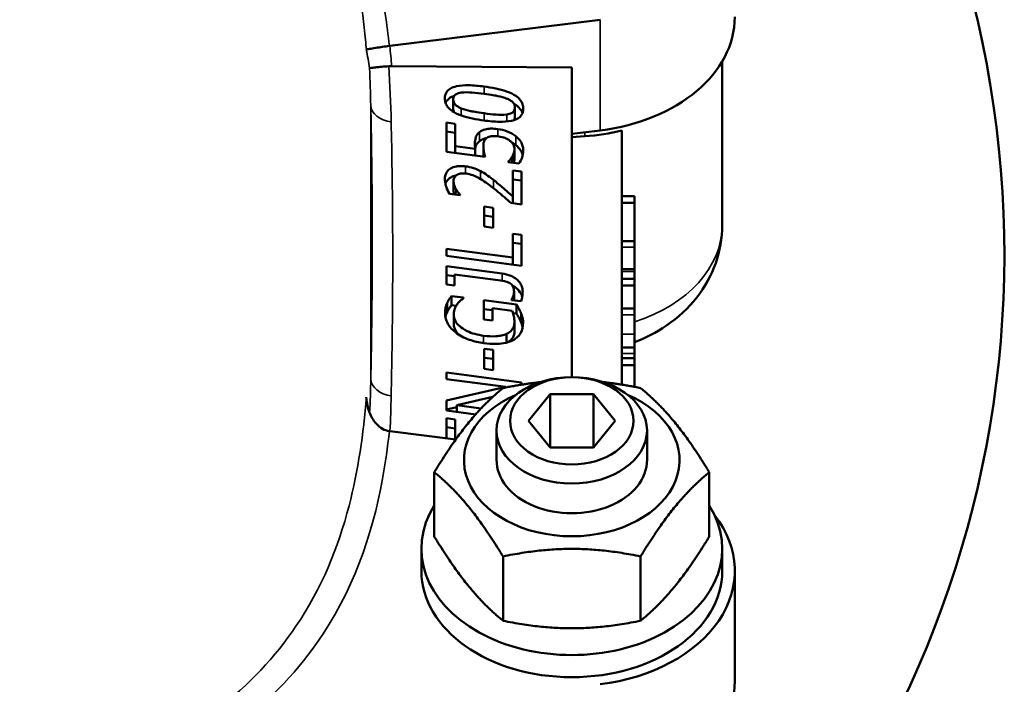
# Model space of a CAD drawing. Units: millimetres. Extents: x 168 to 1007, y 306 to 817.
# Drawn here: x 255 to 333, y 700 to 753 of the extents above; entities that cross this region are included whole.
import ezdxf

# ---------------------------------------------------------------- set-up
doc = ezdxf.new("R2010")
doc.units = ezdxf.units.MM
doc.layers.add('Widoczne (ISO)', color=7, linetype='Continuous', lineweight=50)
doc.layers.add('Widoczne wąskie (ISO)', color=7, linetype='Continuous', lineweight=35)

msp = doc.modelspace()

# ---------------------------------------------------------------- linework, layer by layer
at = {"layer": 'Widoczne (ISO)'}
for p, q in [((284.199, 750.632), (300.982, 752.725)), ((310.725, 749.403), (310.725, 736.321)), ((284.349, 749.021), (298.725, 748.908)), ((298.725, 724.197), (298.725, 748.908)), ((289.269, 746.363), (289.269, 745.643)), ((294.185, 745.711), (294.185, 744.992)), ((288.725, 742.186), (288.725, 744.513)), ((288.725, 744.513), (289.43, 744.42)), ((288.725, 743.794), (289.43, 743.7)), ((289.43, 744.42), (289.43, 742.639)), ((300.982, 743.886), (298.725, 743.604)), ((302.725, 723.603), (302.725, 743.878)), ((298.725, 743.36), (299.771, 743.425)), ((289.43, 742.639), (289.43, 742.092)), ((289.43, 742.639), (291.029, 742.427)), ((291.029, 742.427), (291.029, 741.88)), ((291.671, 742.634), (291.671, 741.914)), ((294.156, 742.411), (294.156, 741.692)), ((291.817, 741.776), (288.725, 742.186)), ((293.981, 741.812), (293.981, 741.313)), ((293.66, 741.356), (293.66, 741.397)), ((294.511, 741.243), (293.66, 741.356)), ((294.029, 738.611), (294.029, 740.695)), ((294.029, 740.695), (294.725, 740.603)), ((289.294, 739.841), (289.294, 739.122)), ((294.029, 739.975), (294.725, 739.883)), ((294.725, 740.603), (294.725, 737.986)), ((289.814, 738.727), (288.958, 738.84)), ((289.814, 738.758), (289.814, 738.727)), ((294.029, 738.611), (294.029, 738.078)), ((302.725, 738.64), (303.725, 738.64)), ((303.725, 738.64), (303.725, 738.104)), ((291.734, 736.213), (291.734, 737.819)), ((291.734, 737.819), (292.464, 737.722)), ((292.464, 737.722), (292.464, 736.117)), ((294.725, 737.986), (293.874, 738.099)), ((302.725, 738.104), (303.725, 738.104)), ((303.725, 738.104), (303.725, 735.061)), ((291.734, 737.099), (292.464, 737.003)), ((292.464, 736.117), (291.734, 736.213)), ((294.015, 733.745), (294.015, 735.639)), ((294.015, 735.639), (294.725, 735.545)), ((294.725, 735.545), (294.725, 733.087)), ((288.725, 734.446), (294.015, 733.745)), ((288.725, 733.882), (288.725, 734.446)), ((294.015, 734.92), (294.725, 734.826)), ((302.725, 735.061), (303.725, 735.061)), ((294.725, 733.087), (288.725, 733.882)), ((294.015, 733.745), (294.015, 733.181)), ((288.725, 733.05), (293.164, 732.462)), ((288.725, 731.589), (288.725, 733.05)), ((302.725, 732.816), (303.725, 732.816)), ((288.725, 732.331), (289.362, 732.247)), ((289.362, 732.402), (289.362, 731.505)), ((292.858, 731.939), (289.362, 732.402)), ((302.725, 732.046), (303.725, 732.046)), ((303.725, 732.046), (303.725, 731.509)), ((289.362, 731.505), (288.725, 731.589)), ((302.725, 731.509), (303.725, 731.509)), ((303.725, 731.509), (303.725, 729.666)), ((289.133, 730.672), (289.133, 729.953)), ((289.133, 730.672), (290.096, 730.544)), ((290.096, 730.544), (290.096, 730.496)), ((294.117, 731.005), (294.117, 730.331)), ((288.783, 730.117), (288.783, 729.397)), ((289.133, 729.953), (289.505, 729.903)), ((291.705, 730.348), (294.326, 730.001)), ((291.705, 728.808), (291.705, 730.348)), ((291.705, 729.629), (292.405, 729.536)), ((292.405, 729.698), (292.405, 728.715)), ((293.956, 729.493), (292.405, 729.698)), ((293.922, 730.357), (293.922, 730.388)), ((294.691, 730.255), (293.922, 730.357)), ((294.326, 730.001), (294.326, 729.281)), ((302.725, 729.666), (303.725, 729.666)), ((289.308, 729.195), (289.308, 728.475)), ((294.035, 729.32), (294.326, 729.281)), ((292.405, 728.715), (291.705, 728.808)), ((294.151, 728.594), (294.151, 727.874)), ((293.514, 727.657), (293.514, 726.958)), ((302.725, 726.566), (303.725, 726.566)), ((291.734, 726.473), (292.464, 726.376)), ((291.734, 724.867), (291.734, 726.473)), ((291.734, 725.754), (292.464, 725.657)), ((292.464, 726.376), (292.464, 724.771)), ((302.725, 725.713), (303.725, 725.713)), ((303.725, 725.713), (303.725, 725.162)), ((302.725, 725.162), (303.725, 725.162)), ((303.725, 725.162), (303.725, 723.457)), ((288.725, 724.579), (294.725, 723.783)), ((288.725, 724.053), (288.725, 724.579)), ((292.464, 724.771), (291.734, 724.867)), ((293.475, 723.423), (288.725, 724.053)), ((288.725, 722.344), (293.475, 723.423)), ((293.475, 723.423), (293.475, 723.381)), ((294.725, 723.783), (294.725, 723.603)), ((303.574, 723.457), (303.725, 723.457)), ((303.725, 723.457), (303.725, 723.429)), ((292.415, 722.619), (289.551, 721.959)), ((295.261, 720.713), (296.993, 722.834)), ((296.993, 722.834), (300.457, 722.834)), ((296.993, 718.592), (296.993, 722.834)), ((300.457, 722.834), (302.189, 720.713)), ((300.457, 718.592), (300.457, 722.834)), ((288.725, 721.543), (288.725, 722.344)), ((288.725, 721.625), (289.551, 721.812)), ((289.551, 721.959), (289.551, 721.433)), ((289.551, 721.959), (291.487, 721.703)), ((291.058, 721.234), (288.725, 721.543)), ((288.725, 719.325), (288.725, 720.924)), ((288.725, 720.924), (289.435, 720.83)), ((288.725, 720.205), (289.435, 720.111)), ((289.435, 720.83), (289.435, 719.237)), ((296.993, 718.592), (295.261, 720.713)), ((302.189, 720.713), (300.457, 718.592)), ((284.199, 719.89), (289.474, 719.232)), ((292.725, 717.583), (292.725, 719.954)), ((304.725, 717.583), (304.725, 719.954)), ((300.457, 718.592), (296.993, 718.592)), ((287.755, 716.616), (287.755, 711.48)), ((309.694, 716.616), (309.694, 711.48)), ((286.725, 708.744), (286.725, 710.512)), ((310.725, 708.744), (310.725, 710.512)), ((293.24, 709.898), (293.24, 704.762)), ((304.21, 709.898), (304.21, 704.762)), ((311.725, 699.905), (311.725, 708.744))]:
    msp.add_line(p, q, dxfattribs=at)
msp.add_arc((250.725, 734.014), 82.5, 298.6737, 90, dxfattribs=at)
for centre, major_axis, ratio, start_param, end_param in [((298.725, 752.939), (13, 0), 0.707107, 4.886922, 6.283185), ((284.697, 747.525), (2.011, -0.533), 0.694996, 1.923906, 2.040023), ((298.725, 751.878), (12, 0), 0.707107, 4.799655, 5.052226), ((298.725, 717.583), (-8.6, 0), 0.707107, 5.261169, 10.446795), ((298.725, 717.583), (-6, 0), 0.707107, 6.274714, 9.433249), ((298.725, 710.512), (12, 0), 0.707107, 2.724173, 6.700605), ((298.725, 708.744), (13, 0), 0.707107, 4.886922, 6.784717), ((298.725, 708.744), (12, 0), 0.707107, 3.141593, 6.283185), ((298.725, 699.905), (13, 0), 0.707107, 4.886922, 6.283185)]:
    msp.add_ellipse(centre, major_axis=major_axis, ratio=ratio, start_param=start_param, end_param=end_param, dxfattribs=at)
for centre, major_axis in [((298.725, 719.954), (-6, 0)), ((298.725, 720.713), (4.926, 0))]:
    msp.add_ellipse(centre, major_axis=major_axis, ratio=0.707107, dxfattribs=at)
for points, knots in [([(284.172, 750.629), (283.984, 750.603), (283.804, 750.578), (283.638, 750.555), (283.432, 750.526), (283.251, 750.5), (283.097, 750.477), (282.88, 750.443), (282.712, 750.416), (282.59, 750.394), (282.443, 750.367), (282.358, 750.347), (282.334, 750.336)], [0, 0, 0, 0, 0.575906, 0.575906, 0.575906, 1.285476, 1.285476, 1.285476, 2.288053, 2.288053, 2.288053, 3.506169, 3.506169, 3.506169, 3.506169]), ([(282.583, 748.847), (282.583, 748.847), (282.583, 748.847), (282.584, 748.847), (282.594, 748.854), (282.64, 748.864), (282.722, 748.877), (282.8, 748.888), (282.911, 748.902), (283.059, 748.918), (283.199, 748.933), (283.373, 748.95), (283.584, 748.969), (283.743, 748.983), (283.922, 748.997), (284.118, 749.013)], [-3.27424, -3.27424, -3.27424, -3.27424, -3.271827, -3.271827, -3.271827, -2.331482, -2.331482, -2.331482, -1.452371, -1.452371, -1.452371, -0.623783, -0.623783, -0.623783, 0.004115, 0.004115, 0.004115, 0.004115]), ([(288.603, 746.451), (288.603, 746.622), (288.638, 746.787), (288.799, 747.051), (288.903, 747.15), (289.166, 747.306), (289.326, 747.368), (289.833, 747.478), (290.175, 747.496), (290.901, 747.485), (291.323, 747.445), (291.725, 747.392)], [0, 0, 0, 0, 0.072359, 0.072359, 0.1307959, 0.1307959, 0.1863632, 0.1863632, 0.2672996, 0.2672996, 0.3649792, 0.3649792, 0.3649792, 0.3649792]), ([(289.892, 746.903), (289.758, 746.883), (289.63, 746.849), (289.422, 746.738), (289.373, 746.679), (289.321, 746.604), (289.301, 746.561), (289.275, 746.467), (289.269, 746.415), (289.269, 746.363)], [0, 0, 0, 0, 0.0438471, 0.0438471, 0.0862165, 0.0862165, 0.1324035, 0.1324035, 0.1836498, 0.1836498, 0.1836498, 0.1836498]), ([(291.725, 746.814), (291.403, 746.857), (291.059, 746.896), (290.521, 746.931), (290.186, 746.946), (289.892, 746.903)], [0, 0, 0, 0, 0.0981341, 0.0981341, 0.1648326, 0.1648326, 0.1648326, 0.1648326]), ([(291.725, 747.392), (292.353, 747.309), (292.991, 747.187), (293.853, 746.885), (294.083, 746.763), (294.408, 746.541), (294.539, 746.42), (294.711, 746.183), (294.763, 746.079), (294.835, 745.856), (294.851, 745.738), (294.851, 745.623)], [0, 0, 0, 0, 0.191686, 0.191686, 0.3128854, 0.3128854, 0.4269206, 0.4269206, 0.5104766, 0.5104766, 0.6026855, 0.6026855, 0.6026855, 0.6026855]), ([(291.73, 744.679), (291.101, 744.762), (290.462, 744.884), (289.596, 745.186), (289.369, 745.307), (289.048, 745.525), (288.917, 745.647), (288.745, 745.884), (288.692, 745.989), (288.619, 746.215), (288.603, 746.334), (288.603, 746.451)], [0, 0, 0, 0, 0.1918101, 0.1918101, 0.3145076, 0.3145076, 0.4330858, 0.4330858, 0.5208912, 0.5208912, 0.618007, 0.618007, 0.618007, 0.618007]), ([(288.663, 746.081), (288.69, 746.155), (288.729, 746.224), (288.867, 746.401), (288.987, 746.492), (289.185, 746.587), (289.255, 746.616), (289.349, 746.645)], [-0.6211467, -0.6211467, -0.6211467, -0.6211467, -0.5190675, -0.5190675, -0.3408036, -0.3408036, -0.2796272, -0.2796272, -0.2796272, -0.2796272]), ([(289.269, 746.363), (289.269, 746.271), (289.287, 746.176), (289.365, 746.026), (289.413, 745.957), (289.551, 745.837), (289.611, 745.795), (289.746, 745.716), (289.823, 745.679), (289.901, 745.646)], [0, 0, 0, 0, 0.03906291, 0.03906291, 0.06388095, 0.06388095, 0.079389, 0.079389, 0.09658304, 0.09658304, 0.09658304, 0.09658304]), ([(293.553, 746.421), (293.33, 746.512), (293.067, 746.581), (292.649, 746.669), (292.306, 746.737), (291.725, 746.814)], [0, 0, 0, 0, 0.0730814, 0.0730814, 0.1287214, 0.1287214, 0.1287214, 0.1287214]), ([(294.185, 745.711), (294.185, 745.802), (294.167, 745.896), (294.089, 746.045), (294.041, 746.114), (293.903, 746.234), (293.843, 746.275), (293.708, 746.353), (293.631, 746.389), (293.553, 746.421)], [0, 0, 0, 0, 0.03866224, 0.03866224, 0.06350027, 0.06350027, 0.07898451, 0.07898451, 0.09612733, 0.09612733, 0.09612733, 0.09612733]), ([(289.269, 745.643), (289.269, 745.591), (289.275, 745.537), (289.302, 745.434), (289.321, 745.386), (289.352, 745.334), (289.355, 745.328), (289.358, 745.323)], [-0.1706963, -0.1706963, -0.1706963, -0.1706963, -0.12628473, -0.12628473, -0.08597725, -0.08597725, -0.08179391, -0.08179391, -0.08179391, -0.08179391]), ([(289.901, 745.646), (290.13, 745.552), (290.398, 745.483), (290.777, 745.406), (291.133, 745.335), (291.73, 745.256)], [0, 0, 0, 0, 0.0750215, 0.0750215, 0.1167527, 0.1167527, 0.1167527, 0.1167527]), ([(294.851, 745.623), (294.851, 745.45), (294.816, 745.283), (294.654, 745.016), (294.55, 744.916), (294.271, 744.751), (294.102, 744.694), (293.621, 744.59), (293.278, 744.573), (292.554, 744.585), (292.131, 744.625), (291.73, 744.679)], [0, 0, 0, 0, 0.0732027, 0.0732027, 0.1319923, 0.1319923, 0.1938915, 0.1938915, 0.2956943, 0.2956943, 0.4191077, 0.4191077, 0.4191077, 0.4191077]), ([(293.538, 745.161), (293.676, 745.179), (293.807, 745.212), (294.026, 745.325), (294.077, 745.387), (294.13, 745.459), (294.15, 745.503), (294.179, 745.602), (294.185, 745.656), (294.185, 745.711)], [0, 0, 0, 0, 0.0448023, 0.0448023, 0.0899765, 0.0899765, 0.1480753, 0.1480753, 0.2127923, 0.2127923, 0.2127923, 0.2127923]), ([(294.098, 746.025), (294.202, 745.965), (294.31, 745.894), (294.548, 745.69), (294.653, 745.562), (294.753, 745.371), (294.774, 745.321), (294.792, 745.27)], [-0.1755841, -0.1755841, -0.1755841, -0.1755841, -0.1324299, -0.1324299, -0.072795, -0.072795, -0.0514584, -0.0514584, -0.0514584, -0.0514584]), ([(291.73, 745.256), (292.041, 745.215), (292.391, 745.174), (292.894, 745.135), (293.212, 745.116), (293.538, 745.161)], [0, 0, 0, 0, 0.0950438, 0.0950438, 0.1534354, 0.1534354, 0.1534354, 0.1534354]), ([(294.102, 744.702), (294.109, 744.711), (294.115, 744.721), (294.168, 744.809), (294.185, 744.9), (294.185, 744.992)], [-0.04352769, -0.04352769, -0.04352769, -0.04352769, -0.03898324, -0.03898324, 0, 0, 0, 0]), ([(291.37, 743.75), (291.492, 743.848), (291.64, 743.922), (291.967, 744.012), (292.11, 744.027), (292.434, 744.035), (292.63, 744.019), (292.819, 743.994)], [0, 0, 0, 0, 0.06123, 0.06123, 0.1147486, 0.1147486, 0.1851704, 0.1851704, 0.1851704, 0.1851704]), ([(292.819, 743.994), (293.078, 743.96), (293.334, 743.9), (293.685, 743.766), (293.814, 743.71), (294.06, 743.574), (294.166, 743.505), (294.263, 743.428)], [0, 0, 0, 0, 0.0792529, 0.0792529, 0.1134203, 0.1134203, 0.1425079, 0.1425079, 0.1425079, 0.1425079]), ([(290.995, 742.816), (290.995, 742.995), (291.012, 743.191), (291.083, 743.394), (291.113, 743.471), (291.235, 743.632), (291.298, 743.694), (291.37, 743.75)], [0, 0, 0, 0, 0.0758708, 0.0758708, 0.0921514, 0.0921514, 0.104068, 0.104068, 0.104068, 0.104068]), ([(291.023, 742.457), (291.039, 742.545), (291.06, 742.614), (291.138, 742.808), (291.24, 742.928), (291.37, 743.03)], [-0.090103, -0.090103, -0.090103, -0.090103, -0.06460134, -0.06460134, 0, 0, 0, 0]), ([(291.37, 743.03), (291.45, 743.095), (291.542, 743.15), (291.738, 743.231), (291.835, 743.259), (291.929, 743.278)], [-0.17022448, -0.17022448, -0.17022448, -0.17022448, -0.13107018, -0.13107018, -0.09721079, -0.09721079, -0.09721079, -0.09721079]), ([(291.948, 743.292), (291.872, 743.24), (291.815, 743.178), (291.701, 742.978), (291.671, 742.807), (291.671, 742.634)], [0, 0, 0, 0, 0.03498163, 0.03498163, 0.097218, 0.097218, 0.097218, 0.097218]), ([(292.814, 743.417), (292.633, 743.441), (292.453, 743.451), (292.259, 743.421), (292.186, 743.407), (292.048, 743.354), (291.995, 743.326), (291.948, 743.292)], [0, 0, 0, 0, 0.05530594, 0.05530594, 0.07142255, 0.07142255, 0.08355046, 0.08355046, 0.08355046, 0.08355046]), ([(293.791, 743.071), (293.67, 743.159), (293.532, 743.23), (293.284, 743.321), (293.105, 743.379), (292.814, 743.417)], [0, 0, 0, 0, 0.04803959, 0.04803959, 0.07967191, 0.07967191, 0.07967191, 0.07967191]), ([(294.156, 742.411), (294.156, 742.526), (294.126, 742.641), (294.053, 742.786), (294.02, 742.848), (293.908, 742.975), (293.853, 743.025), (293.791, 743.071)], [0, 0, 0, 0, 0.04881298, 0.04881298, 0.06160254, 0.06160254, 0.07092889, 0.07092889, 0.07092889, 0.07092889]), ([(294.263, 743.428), (294.425, 743.3), (294.551, 743.157), (294.733, 742.867), (294.775, 742.754), (294.836, 742.549), (294.851, 742.428), (294.851, 742.308)], [0, 0, 0, 0, 0.0669491, 0.0669491, 0.1256365, 0.1256365, 0.2113824, 0.2113824, 0.2113824, 0.2113824]), ([(291.029, 742.427), (291.017, 742.496), (291.008, 742.564), (291.001, 742.655), (290.995, 742.732), (290.995, 742.816)], [0, 0, 0, 0, 0.02882034, 0.02882034, 0.03813664, 0.03813664, 0.03813664, 0.03813664]), ([(291.671, 742.634), (291.671, 742.478), (291.688, 742.32), (291.729, 742.128), (291.748, 742.04), (291.785, 741.89), (291.801, 741.831), (291.817, 741.776)], [0, 0, 0, 0, 0.06628008, 0.06628008, 0.08012209, 0.08012209, 0.08818391, 0.08818391, 0.08818391, 0.08818391]), ([(293.981, 741.812), (294.029, 741.905), (294.075, 742.004), (294.123, 742.141), (294.156, 742.241), (294.156, 742.411)], [0, 0, 0, 0, 0.04468051, 0.04468051, 0.06272607, 0.06272607, 0.06272607, 0.06272607]), ([(294.263, 742.709), (294.356, 742.635), (294.439, 742.556), (294.603, 742.362), (294.664, 742.261), (294.749, 742.103), (294.785, 742.01), (294.81, 741.916)], [-0.13509869, -0.13509869, -0.13509869, -0.13509869, -0.11354486, -0.11354486, -0.08563879, -0.08563879, -0.04610238, -0.04610238, -0.04610238, -0.04610238]), ([(294.851, 742.308), (294.851, 742.107), (294.819, 741.911), (294.706, 741.573), (294.63, 741.399), (294.511, 741.243)], [0, 0, 0, 0, 0.0856541, 0.0856541, 0.1538417, 0.1538417, 0.1538417, 0.1538417]), ([(293.66, 741.397), (293.713, 741.441), (293.767, 741.503), (293.833, 741.585), (293.845, 741.602), (293.903, 741.682), (293.944, 741.747), (293.981, 741.812)], [0, 0, 0, 0, 0.02691458, 0.02691458, 0.03681874, 0.03681874, 0.06964217, 0.06964217, 0.06964217, 0.06964217]), ([(294.078, 741.3), (294.09, 741.328), (294.1, 741.355), (294.143, 741.481), (294.156, 741.587), (294.156, 741.692)], [-0.05711498, -0.05711498, -0.05711498, -0.05711498, -0.04444416, -0.04444416, 0, 0, 0, 0]), ([(288.598, 739.974), (288.598, 740.172), (288.635, 740.367), (288.829, 740.694), (288.953, 740.791), (289.189, 740.934), (289.345, 740.99), (289.632, 741.039), (289.747, 741.048), (289.99, 741.048), (290.119, 741.038), (290.247, 741.021)], [0, 0, 0, 0, 0.0836814, 0.0836814, 0.1607626, 0.1607626, 0.2633168, 0.2633168, 0.3269043, 0.3269043, 0.3949544, 0.3949544, 0.3949544, 0.3949544]), ([(290.247, 741.021), (290.458, 740.993), (290.67, 740.949), (290.992, 740.846), (291.207, 740.772), (291.448, 740.642)], [0, 0, 0, 0, 0.0643997, 0.0643997, 0.1017321, 0.1017321, 0.1017321, 0.1017321]), ([(291.448, 740.642), (291.626, 740.548), (291.795, 740.442), (292.036, 740.272), (292.228, 740.134), (292.473, 739.938)], [0, 0, 0, 0, 0.06220211, 0.06220211, 0.09394111, 0.09394111, 0.09394111, 0.09394111]), ([(288.958, 738.84), (288.864, 738.988), (288.784, 739.178), (288.683, 739.458), (288.598, 739.7), (288.598, 739.974)], [0, 0, 0, 0, 0.06409454, 0.06409454, 0.09977308, 0.09977308, 0.09977308, 0.09977308]), ([(288.644, 739.605), (288.668, 739.687), (288.702, 739.765), (288.825, 739.96), (288.932, 740.062), (289.196, 740.215), (289.337, 740.266), (289.494, 740.296)], [-0.2291269, -0.2291269, -0.2291269, -0.2291269, -0.1923381, -0.1923381, -0.1317958, -0.1317958, -0.078853, -0.078853, -0.078853, -0.078853]), ([(289.537, 740.328), (289.457, 740.273), (289.398, 740.206), (289.327, 740.069), (289.294, 739.977), (289.294, 739.841)], [0, 0, 0, 0, 0.03705229, 0.03705229, 0.06596869, 0.06596869, 0.06596869, 0.06596869]), ([(289.294, 739.841), (289.294, 739.737), (289.312, 739.633), (289.363, 739.48), (289.403, 739.362), (289.483, 739.214)], [0, 0, 0, 0, 0.04389456, 0.04389456, 0.06389592, 0.06389592, 0.06389592, 0.06389592]), ([(290.29, 740.438), (290.143, 740.457), (289.994, 740.463), (289.81, 740.436), (289.745, 740.423), (289.626, 740.381), (289.579, 740.357), (289.537, 740.328)], [0, 0, 0, 0, 0.04487763, 0.04487763, 0.06007365, 0.06007365, 0.07215485, 0.07215485, 0.07215485, 0.07215485]), ([(292.43, 739.315), (292.075, 739.59), (291.674, 739.883), (291.213, 740.145), (291.04, 740.236), (290.646, 740.372), (290.47, 740.414), (290.29, 740.438)], [0, 0, 0, 0, 0.1453222, 0.1453222, 0.197027, 0.197027, 0.2374727, 0.2374727, 0.2374727, 0.2374727]), ([(292.473, 739.938), (292.75, 739.722), (293.021, 739.497), (293.301, 739.253), (293.303, 739.251), (293.549, 739.037), (293.819, 738.799), (294.029, 738.611)], [0, 0, 0, 0, 0.1136728, 0.1136728, 0.1224949, 0.1224949, 0.1753208, 0.1753208, 0.1753208, 0.1753208]), ([(289.294, 739.122), (289.294, 738.977), (289.33, 738.86), (289.349, 738.802), (289.352, 738.795), (289.354, 738.788)], [-0.06576809, -0.06576809, -0.06576809, -0.06576809, -0.04415971, -0.04415971, -0.04127487, -0.04127487, -0.04127487, -0.04127487]), ([(289.483, 739.214), (289.529, 739.128), (289.584, 739.043), (289.656, 738.95), (289.695, 738.901), (289.762, 738.818), (289.788, 738.787), (289.814, 738.758)], [0, 0, 0, 0, 0.03691119, 0.03691119, 0.04173256, 0.04173256, 0.04439844, 0.04439844, 0.04439844, 0.04439844]), ([(293.874, 738.099), (293.646, 738.301), (293.415, 738.503), (293.108, 738.766), (293.063, 738.804), (292.814, 739.012), (292.624, 739.165), (292.43, 739.315)], [0, 0, 0, 0, 0.100574, 0.100574, 0.1329433, 0.1329433, 0.2279977, 0.2279977, 0.2279977, 0.2279977]), ([(310.725, 736.321), (310.725, 735.297), (310.544, 734.26), (309.857, 732.316), (309.34, 731.388), (308.021, 729.702), (307.19, 728.937), (305.487, 727.777), (304.627, 727.333), (303.725, 726.987)], [0, 0, 0, 0, 0.324023, 0.324023, 0.651719, 0.651719, 0.998278, 0.998278, 1.292296, 1.292296, 1.292296, 1.292296]), ([(303.725, 735.061), (303.725, 735.061), (303.725, 735.061), (303.725, 735.057), (303.725, 735.021), (303.725, 734.869), (303.725, 734.728), (303.725, 734.573)], [-0.1140711, -0.1140711, -0.1140711, -0.1140711, -0.1112873, -0.1112873, -0.0660397, -0.0660397, 0, 0, 0, 0]), ([(303.725, 734.573), (303.725, 734.435), (303.725, 734.283), (303.725, 733.951), (303.725, 733.774), (303.725, 733.381), (303.725, 733.12), (303.725, 732.816)], [-0.4861207, -0.4861207, -0.4861207, -0.4861207, -0.3951671, -0.3951671, -0.3040863, -0.3040863, -0.2021697, -0.2021697, -0.2021697, -0.2021697]), ([(303.725, 732.816), (303.725, 732.793), (303.725, 732.768), (303.725, 732.725), (303.725, 732.693), (303.725, 732.623)], [-0.07600277, -0.07600277, -0.07600277, -0.07600277, -0.0297904, -0.0297904, 0, 0, 0, 0]), ([(293.164, 732.462), (293.403, 732.43), (293.643, 732.375), (294.035, 732.212), (294.186, 732.124), (294.391, 731.953), (294.52, 731.836), (294.689, 731.558), (294.733, 731.452), (294.794, 731.226), (294.807, 731.106), (294.807, 730.989)], [0, 0, 0, 0, 0.072846, 0.072846, 0.1283643, 0.1283643, 0.1600597, 0.1600597, 0.1786758, 0.1786758, 0.1994433, 0.1994433, 0.1994433, 0.1994433]), ([(303.725, 732.623), (303.725, 732.467), (303.725, 732.26), (303.725, 732.053), (303.725, 732.049), (303.725, 732.046)], [-0.3916618, -0.3916618, -0.3916618, -0.3916618, -0.1715245, -0.1715245, -0.1678848, -0.1678848, -0.1678848, -0.1678848]), ([(293.791, 731.695), (293.712, 731.744), (293.624, 731.782), (293.313, 731.879), (293.083, 731.909), (292.858, 731.939)], [0, 0, 0, 0, 0.02919606, 0.02919606, 0.09797466, 0.09797466, 0.09797466, 0.09797466]), ([(294.117, 731.005), (294.117, 731.162), (294.094, 731.312), (294.014, 731.469), (293.982, 731.526), (293.89, 731.625), (293.845, 731.662), (293.791, 731.695)], [0, 0, 0, 0, 0.06674089, 0.06674089, 0.08575762, 0.08575762, 0.09964051, 0.09964051, 0.09964051, 0.09964051]), ([(293.989, 731.507), (294.121, 731.441), (294.24, 731.363), (294.446, 731.184), (294.573, 731.051), (294.714, 730.778), (294.747, 730.688), (294.769, 730.598)], [-0.2433692, -0.2433692, -0.2433692, -0.2433692, -0.1622511, -0.1622511, -0.0834707, -0.0834707, -0.0459593, -0.0459593, -0.0459593, -0.0459593]), ([(288.783, 730.117), (288.826, 730.218), (288.886, 730.32), (288.961, 730.434), (288.979, 730.461), (289.04, 730.549), (289.087, 730.616), (289.133, 730.672)], [0, 0, 0, 0, 0.04736354, 0.04736354, 0.05727641, 0.05727641, 0.07677135, 0.07677135, 0.07677135, 0.07677135]), ([(290.096, 730.496), (290.009, 730.438), (289.927, 730.376), (289.814, 730.286), (289.725, 730.213), (289.59, 730.027)], [0, 0, 0, 0, 0.03975665, 0.03975665, 0.05650324, 0.05650324, 0.05650324, 0.05650324]), ([(293.922, 730.388), (293.968, 730.473), (294.012, 730.573), (294.067, 730.705), (294.117, 730.828), (294.117, 731.005)], [0, 0, 0, 0, 0.0412111, 0.0412111, 0.06166366, 0.06166366, 0.06166366, 0.06166366]), ([(294.807, 730.989), (294.807, 730.876), (294.79, 730.736), (294.761, 730.546), (294.735, 730.392), (294.691, 730.255)], [0, 0, 0, 0, 0.04801651, 0.04801651, 0.08388192, 0.08388192, 0.08388192, 0.08388192]), ([(288.618, 729.351), (288.618, 729.489), (288.631, 729.626), (288.678, 729.83), (288.712, 729.962), (288.783, 730.117)], [0, 0, 0, 0, 0.05855312, 0.05855312, 0.09054614, 0.09054614, 0.09054614, 0.09054614]), ([(288.783, 729.397), (288.804, 729.446), (288.828, 729.494), (288.894, 729.613), (288.933, 729.673), (289.002, 729.776), (289.07, 729.875), (289.133, 729.953)], [-0.06017304, -0.06017304, -0.06017304, -0.06017304, -0.05284514, -0.05284514, -0.04134107, -0.04134107, 0, 0, 0, 0]), ([(289.59, 730.027), (289.503, 729.915), (289.438, 729.79), (289.362, 729.592), (289.308, 729.436), (289.308, 729.195)], [0, 0, 0, 0, 0.05875072, 0.05875072, 0.09118673, 0.09118673, 0.09118673, 0.09118673]), ([(294.326, 730.001), (294.382, 729.906), (294.448, 729.785), (294.518, 729.652), (294.552, 729.59), (294.619, 729.445), (294.644, 729.387), (294.666, 729.33)], [0, 0, 0, 0, 0.04089098, 0.04089098, 0.05730256, 0.05730256, 0.06795861, 0.06795861, 0.06795861, 0.06795861]), ([(303.725, 729.666), (303.725, 729.637), (303.725, 729.588), (303.725, 729.478), (303.725, 729.394), (303.725, 729.168)], [-0.2997854, -0.2997854, -0.2997854, -0.2997854, -0.0960564, -0.0960564, 0, 0, 0, 0]), ([(289.439, 727.778), (289.21, 727.959), (289.031, 728.16), (288.832, 728.486), (288.747, 728.644), (288.639, 729.017), (288.618, 729.185), (288.618, 729.351)], [0, 0, 0, 0, 0.0947659, 0.0947659, 0.1408421, 0.1408421, 0.1788327, 0.1788327, 0.1788327, 0.1788327]), ([(288.652, 728.996), (288.656, 729.012), (288.659, 729.027), (288.69, 729.162), (288.73, 729.282), (288.783, 729.397)], [-0.05990818, -0.05990818, -0.05990818, -0.05990818, -0.05450708, -0.05450708, 0, 0, 0, 0]), ([(289.308, 729.195), (289.308, 729.022), (289.347, 728.848), (289.519, 728.525), (289.635, 728.387), (289.906, 728.15), (290.096, 728.008), (290.573, 727.781), (290.78, 727.707), (291.223, 727.586), (291.46, 727.541), (291.695, 727.51)], [0, 0, 0, 0, 0.0732796, 0.0732796, 0.1374695, 0.1374695, 0.1919506, 0.1919506, 0.2297109, 0.2297109, 0.2707672, 0.2707672, 0.2707672, 0.2707672]), ([(294.151, 728.594), (294.151, 728.753), (294.135, 728.913), (294.086, 729.156), (294.048, 729.328), (293.956, 729.493)], [0, 0, 0, 0, 0.067449, 0.067449, 0.1015262, 0.1015262, 0.1015262, 0.1015262]), ([(294.326, 729.281), (294.396, 729.163), (294.483, 728.999), (294.561, 728.852), (294.62, 728.73), (294.666, 728.611)], [-0.06269734, -0.06269734, -0.06269734, -0.06269734, -0.05005985, -0.05005985, 0, 0, 0, 0]), ([(294.666, 729.33), (294.717, 729.201), (294.765, 729.065), (294.811, 728.883), (294.841, 728.753), (294.841, 728.523)], [0, 0, 0, 0, 0.05399096, 0.05399096, 0.07602676, 0.07602676, 0.07602676, 0.07602676]), ([(303.725, 729.168), (303.725, 728.976), (303.725, 728.744), (303.725, 728.276), (303.725, 727.993), (303.725, 727.638)], [-0.2298544, -0.2298544, -0.2298544, -0.2298544, -0.1069091, -0.1069091, 0, 0, 0, 0]), ([(289.308, 728.475), (289.308, 728.384), (289.319, 728.292), (289.366, 728.111), (289.401, 728.024), (289.526, 727.799), (289.634, 727.67), (289.768, 727.551)], [-0.467128, -0.467128, -0.467128, -0.467128, -0.4026941, -0.4026941, -0.3416483, -0.3416483, -0.2422539, -0.2422539, -0.2422539, -0.2422539]), ([(293.514, 727.657), (293.689, 727.737), (293.832, 727.84), (294.01, 728.056), (294.063, 728.15), (294.135, 728.362), (294.151, 728.476), (294.151, 728.594)], [0, 0, 0, 0, 0.0690091, 0.0690091, 0.115235, 0.115235, 0.1645573, 0.1645573, 0.1645573, 0.1645573]), ([(294.841, 728.523), (294.841, 728.242), (294.785, 727.972), (294.607, 727.654), (294.533, 727.535), (294.303, 727.316), (294.188, 727.233), (294.059, 727.162)], [0, 0, 0, 0, 0.1192387, 0.1192387, 0.1543991, 0.1543991, 0.1807725, 0.1807725, 0.1807725, 0.1807725]), ([(294.666, 728.611), (294.718, 728.479), (294.764, 728.347), (294.801, 728.2), (294.805, 728.184), (294.808, 728.169)], [-0.1107447, -0.1107447, -0.1107447, -0.1107447, -0.05578663, -0.05578663, -0.04942409, -0.04942409, -0.04942409, -0.04942409]), ([(291.72, 726.919), (291.327, 726.971), (290.931, 727.055), (290.346, 727.259), (290.14, 727.347), (289.765, 727.546), (289.595, 727.655), (289.439, 727.778)], [0, 0, 0, 0, 0.1199112, 0.1199112, 0.1862186, 0.1862186, 0.2501019, 0.2501019, 0.2501019, 0.2501019]), ([(291.695, 727.51), (292.019, 727.467), (292.355, 727.444), (292.825, 727.473), (292.984, 727.494), (293.268, 727.559), (293.397, 727.601), (293.514, 727.657)], [0, 0, 0, 0, 0.0988835, 0.0988835, 0.1486282, 0.1486282, 0.1950132, 0.1950132, 0.1950132, 0.1950132]), ([(293.603, 726.982), (293.677, 727.021), (293.744, 727.066), (293.91, 727.203), (293.973, 727.288), (294.11, 727.509), (294.151, 727.687), (294.151, 727.874)], [-0.1269345, -0.1269345, -0.1269345, -0.1269345, -0.1095135, -0.1095135, -0.0793219, -0.0793219, 0, 0, 0, 0]), ([(303.725, 727.638), (303.725, 727.297), (303.725, 726.957), (303.725, 726.604), (303.725, 726.586), (303.725, 726.566)], [-0.5128997, -0.5128997, -0.5128997, -0.5128997, -0.1761994, -0.1761994, -0.1597691, -0.1597691, -0.1597691, -0.1597691]), ([(294.059, 727.162), (293.83, 727.039), (293.565, 726.958), (292.864, 726.842), (292.36, 726.834), (291.72, 726.919)], [0, 0, 0, 0, 0.0953529, 0.0953529, 0.2317456, 0.2317456, 0.2317456, 0.2317456]), ([(303.725, 726.566), (303.725, 726.566), (303.725, 726.566), (303.725, 726.561), (303.725, 726.525), (303.725, 726.374), (303.725, 726.233), (303.725, 726.077)], [-0.1140711, -0.1140711, -0.1140711, -0.1140711, -0.1112873, -0.1112873, -0.0660397, -0.0660397, 0, 0, 0, 0]), ([(282.333, 722.602), (282.357, 722.186), (282.443, 721.768), (282.593, 721.383), (282.715, 721.071), (282.883, 720.772), (283.1, 720.521), (283.254, 720.343), (283.434, 720.187), (283.639, 720.074), (283.805, 719.981), (283.984, 719.918), (284.172, 719.893)], [-3.513538, -3.513538, -3.513538, -3.513538, -2.279514, -2.279514, -2.279514, -1.281523, -1.281523, -1.281523, -0.574417, -0.574417, -0.574417, 0, 0, 0, 0])]:
    msp.add_open_spline(points, degree=3, knots=knots, dxfattribs=at)
for points in [[(284.172, 750.629), (284.181, 750.63), (284.19, 750.631), (284.199, 750.632)], [(293.97, 742.905), (294.074, 742.846), (294.172, 742.781), (294.263, 742.709)], [(291.671, 741.914), (291.671, 741.872), (291.672, 741.832), (291.675, 741.794)], [(303.725, 726.077), (303.725, 725.965), (303.725, 725.843), (303.725, 725.713)], [(284.199, 719.89), (284.19, 719.891), (284.181, 719.892), (284.172, 719.893)]]:
    msp.add_open_spline(points, degree=3, dxfattribs=at)
for points, weights in [([(293.24, 723.333), (294.791, 723.65), (296.181, 723.797)], [1, 1.03937773452, 1.05870891986]), ([(301.268, 723.797), (302.658, 723.65), (304.21, 723.333)], [1.05870891986, 1.03937773452, 1]), ([(287.755, 716.616), (290.497, 721.094), (293.24, 723.333)], [1, 1.15470053838, 1]), ([(304.21, 723.333), (306.952, 721.094), (309.694, 716.616)], [1, 1.15470053838, 1]), ([(293.24, 709.898), (290.497, 714.377), (287.755, 716.616)], [1, 1.15470053838, 1]), ([(309.694, 716.616), (306.952, 714.377), (304.21, 709.898)], [1, 1.15470053838, 1]), ([(287.755, 711.48), (290.497, 707.001), (293.24, 704.762)], [1, 1.15470053838, 1]), ([(304.21, 704.762), (306.952, 707.001), (309.694, 711.48)], [1, 1.15470053838, 1]), ([(304.21, 709.898), (298.725, 711.018), (293.24, 709.898)], [1, 1.15470053838, 1]), ([(293.24, 704.762), (298.725, 703.642), (304.21, 704.762)], [1, 1.15470053838, 1])]:
    msp.add_rational_spline(points, weights, degree=2, dxfattribs=at)
at = {"layer": 'Widoczne wąskie (ISO)'}
for p, q in [((300.982, 743.886), (300.982, 752.725)), ((291.725, 747.392), (291.725, 746.814)), ((282.689, 745.871), (282.689, 724.054)), ((289.901, 745.646), (289.901, 745.08)), ((291.73, 745.256), (291.73, 744.679)), ((293.538, 745.161), (293.538, 744.598)), ((292.819, 743.994), (292.819, 743.417)), ((291.37, 743.75), (291.37, 743.03)), ((294.263, 743.428), (294.263, 742.709)), ((299.771, 743.425), (299.771, 743.735)), ((290.247, 741.021), (290.247, 740.443)), ((291.448, 740.642), (291.448, 740.01)), ((292.473, 739.938), (292.473, 739.281)), ((289.483, 739.214), (289.483, 738.771)), ((302.725, 734.573), (303.725, 734.573)), ((293.164, 732.462), (293.164, 731.892)), ((302.725, 732.623), (303.725, 732.623)), ((294.666, 729.33), (294.666, 728.611)), ((302.725, 729.168), (303.725, 729.168)), ((291.695, 727.51), (291.695, 726.922)), ((302.725, 727.638), (303.725, 727.638)), ((302.725, 726.077), (303.725, 726.077)), ((280.284, 711.652), (280.285, 711.651))]:
    msp.add_line(p, q, dxfattribs=at)
for centre, major_axis, ratio, start_param, end_param in [((284.687, 745.956), (-2, -0.044), 0.704974, 0.029147, 1.370088), ((298.725, 736.321), (12, 0), 0.707107, 5.142164, 6.283185), ((284.687, 724.095), (-2, 0.044), 0.709065, 0.060002, 1.400943)]:
    msp.add_ellipse(centre, major_axis=major_axis, ratio=ratio, start_param=start_param, end_param=end_param, dxfattribs=at)
for points, knots in [([(271.428, 774.51), (273.22, 773.232), (274.815, 771.808), (278.022, 768.262), (279.485, 766.053), (282.307, 760.384), (283.278, 756.791), (283.971, 752.332), (284.082, 751.481), (284.175, 750.629)], [184.111078, 184.111078, 184.111078, 184.111078, 191.69979, 191.69979, 201.836021, 201.836021, 217.181716, 217.181716, 220.8023, 220.8023, 220.8023, 220.8023]), ([(282.338, 750.336), (282.316, 750.597), (282.292, 750.857), (282.267, 751.117), (281.76, 756.353), (280.616, 761.532), (277.741, 766.278), (277.195, 767.181), (276.585, 768.065), (275.912, 768.923)], [180.333459, 180.333459, 180.333459, 180.333459, 181.479501, 181.479501, 181.479501, 204.543112, 204.543112, 204.543112, 208.929582, 208.929582, 208.929582, 208.929582]), ([(282.689, 724.054), (282.717, 725.322), (282.741, 726.591), (282.781, 729.312), (282.796, 730.764), (282.809, 733.125), (282.812, 734.033), (282.812, 735.397), (282.811, 735.852), (282.808, 737.034), (282.804, 737.762), (282.79, 739.655), (282.777, 740.82), (282.741, 743.281), (282.717, 744.576), (282.689, 745.871)], [0, 0, 0, 0, 5.410404, 5.410404, 11.593723, 11.593723, 15.458298, 15.458298, 17.390585, 17.390585, 20.482245, 20.482245, 25.4289, 25.4289, 30.916596, 30.916596, 30.916596, 30.916596]), ([(284.318, 744.566), (284.347, 743.269), (284.37, 741.972), (284.389, 740.676), (284.406, 739.508), (284.419, 738.34), (284.428, 737.173), (284.433, 736.444), (284.437, 735.715), (284.439, 734.986), (284.44, 734.53), (284.441, 734.074), (284.441, 733.619), (284.441, 732.708), (284.438, 731.798), (284.433, 730.887), (284.425, 729.431), (284.41, 727.976), (284.388, 726.521), (284.37, 725.248), (284.346, 723.976), (284.318, 722.705)], [0, 0, 0, 0, 5.487696, 5.487696, 5.487696, 10.434351, 10.434351, 10.434351, 13.526011, 13.526011, 13.526011, 15.458298, 15.458298, 15.458298, 19.322872, 19.322872, 19.322872, 25.506192, 25.506192, 25.506192, 30.916596, 30.916596, 30.916596, 30.916596]), ([(267.572, 695.807), (268.575, 696.393), (269.527, 697.028), (270.419, 697.699), (272.986, 699.633), (275.077, 701.886), (276.726, 704.33), (278.765, 707.352), (280.09, 710.595), (280.957, 713.933), (281.696, 716.782), (282.102, 719.695), (282.337, 722.607)], [-63.762517, -63.762517, -63.762517, -63.762517, -59.710503, -59.710503, -59.710503, -48.039225, -48.039225, -48.039225, -33.601908, -33.601908, -33.601908, -21.280284, -21.280284, -21.280284, -21.280284]), ([(284.172, 719.893), (284.036, 718.625), (283.859, 717.355), (283.628, 716.088), (282.797, 711.545), (281.255, 707.057), (278.351, 702.936), (276.599, 700.45), (274.378, 698.146), (271.65, 696.163), (271.578, 696.111), (271.506, 696.059), (271.433, 696.007)], [-61.750908, -61.750908, -61.750908, -61.750908, -56.354828, -56.354828, -56.354828, -37.003577, -37.003577, -37.003577, -25.332299, -25.332299, -25.332299, -25.024984, -25.024984, -25.024984, -25.024984])]:
    msp.add_open_spline(points, degree=3, knots=knots, dxfattribs=at)
for points in [[(282.583, 748.847), (282.521, 749.346), (282.438, 749.843), (282.334, 750.336)], [(284.199, 750.632), (284.271, 750.099), (284.32, 749.562), (284.347, 749.021)], [(282.689, 745.871), (282.668, 746.864), (282.636, 747.856), (282.584, 748.847)], [(284.118, 749.013), (284.228, 747.525), (284.286, 746.042), (284.318, 744.566)], [(282.602, 721.365), (282.645, 722.259), (282.675, 723.155), (282.696, 724.052)], [(282.334, 722.607), (282.334, 722.604), (282.335, 722.601), (282.336, 722.597)], [(282.338, 722.587), (282.395, 722.29), (282.445, 721.993), (282.49, 721.697)], [(284.318, 722.705), (284.298, 721.765), (284.267, 720.825), (284.218, 719.887)]]:
    msp.add_open_spline(points, degree=3, dxfattribs=at)

doc.saveas('drawing.dxf')
